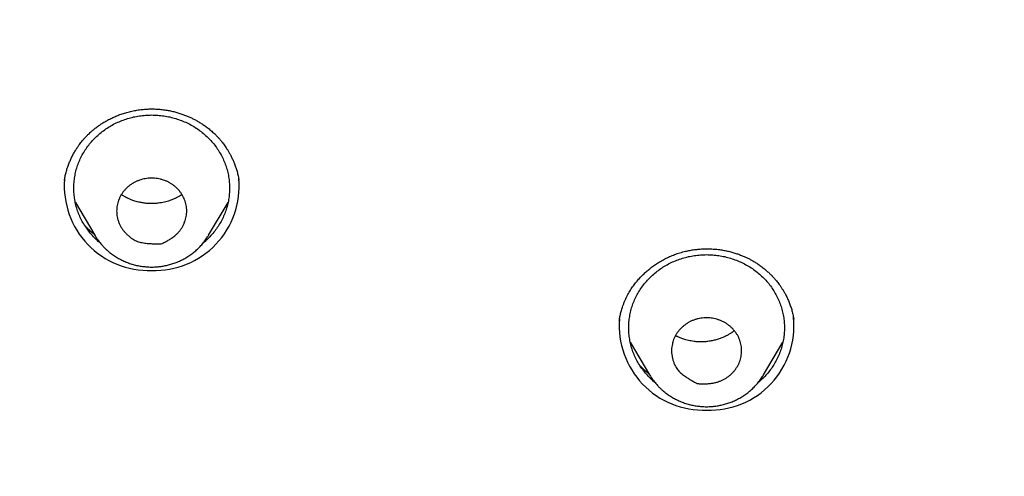
# Model space of a CAD drawing. Units: millimetres. Extents: x 8 to 555, y 12 to 621.
# Drawn here: x 310 to 335, y 587 to 599 of the extents above; entities that cross this region are included whole.
import ezdxf

# ---------------------------------------------------------------- set-up
doc = ezdxf.new("R2010")
doc.units = ezdxf.units.MM

msp = doc.modelspace()

# ---------------------------------------------------------------- linework, layer by layer
at = {"color": 7, "linetype": 'Continuous', "lineweight": 30}
for p, q in [((315.241, 594.481), (315.243, 594.474)), ((311.04, 593.915), (311.537, 593.072)), ((314.463, 593.072), (314.96, 593.915)), ((311.537, 593.072), (311.536, 593.073)), ((314.463, 593.072), (314.461, 593.068)), ((329.485, 590.924), (329.487, 590.908)), ((329.487, 590.924), (329.488, 590.917)), ((325.29, 590.327), (325.787, 589.484)), ((328.713, 589.484), (329.21, 590.327))]:
    msp.add_line(p, q, dxfattribs=at)
for centre, radius, start, end in [((312.926, 594.334), 2.17, 175.4772, 271.9667), ((313.078, 594.33), 2.166, 267.9332, 5.0883), ((327.176, 590.746), 2.17, 175.4862, 271.9665), ((327.329, 590.741), 2.165, 267.9209, 5.6636)]:
    msp.add_arc(centre, radius, start, end, dxfattribs=at)
for points, knots in [([(360.177, 578.987), (360.177, 578.991), (360.176, 579.004), (360.175, 579.032), (360.172, 579.07), (360.17, 579.114), (360.167, 579.162), (360.163, 579.224), (360.158, 579.304), (360.153, 579.388), (360.148, 579.464), (360.143, 579.529), (360.139, 579.591), (360.135, 579.647), (360.131, 579.696), (360.128, 579.738), (360.126, 579.772), (360.124, 579.801), (360.122, 579.826), (360.12, 579.85), (360.118, 579.878), (360.115, 579.915), (360.111, 579.964), (360.106, 580.026), (360.098, 580.121), (360.088, 580.247), (360.074, 580.406), (360.058, 580.571), (360.042, 580.744), (360.024, 580.924), (360.003, 581.128), (359.978, 581.354), (359.95, 581.595), (359.921, 581.83), (359.899, 582.005), (359.884, 582.121), (359.876, 582.179), (359.87, 582.229), (359.864, 582.272), (359.859, 582.306), (359.856, 582.333), (359.853, 582.354), (359.85, 582.372), (359.847, 582.393), (359.844, 582.419), (359.839, 582.453), (359.833, 582.494), (359.827, 582.542), (359.819, 582.593), (359.812, 582.646), (359.804, 582.7), (359.792, 582.78), (359.776, 582.888), (359.754, 583.034), (359.729, 583.194), (359.701, 583.369), (359.668, 583.573), (359.628, 583.808), (359.582, 584.074), (359.532, 584.349), (359.478, 584.635), (359.433, 584.859), (359.401, 585.021), (359.381, 585.117), (359.362, 585.213), (359.341, 585.311), (359.321, 585.406), (359.302, 585.497), (359.283, 585.584), (359.265, 585.665), (359.249, 585.741), (359.234, 585.808), (359.221, 585.867), (359.21, 585.914), (359.202, 585.95), (359.196, 585.978), (359.191, 586), (359.187, 586.017), (359.184, 586.032), (359.18, 586.046), (359.176, 586.066), (359.17, 586.092), (359.162, 586.125), (359.153, 586.163), (359.142, 586.212), (359.128, 586.274), (359.11, 586.35), (359.09, 586.434), (359.068, 586.526), (359.044, 586.627), (359.017, 586.735), (358.989, 586.851), (358.959, 586.971), (358.928, 587.091), (358.897, 587.211), (358.867, 587.328), (358.823, 587.494), (358.767, 587.706), (358.699, 587.954), (358.634, 588.184), (358.573, 588.398), (358.513, 588.604), (358.454, 588.801), (358.397, 588.99), (358.343, 589.168), (358.29, 589.337), (358.239, 589.499), (358.191, 589.647), (358.147, 589.783), (358.106, 589.908), (358.067, 590.026), (358.036, 590.12), (358.011, 590.194), (357.993, 590.247), (357.975, 590.299), (357.959, 590.348), (357.943, 590.392), (357.931, 590.428), (357.921, 590.456), (357.914, 590.477), (357.907, 590.498), (357.899, 590.521), (357.889, 590.549), (357.878, 590.583), (357.862, 590.628), (357.843, 590.683), (357.82, 590.748), (357.796, 590.814), (357.763, 590.908), (357.72, 591.029), (357.665, 591.181), (357.606, 591.34), (357.545, 591.505), (357.48, 591.679), (357.411, 591.859), (357.338, 592.046), (357.262, 592.242), (357.181, 592.445), (357.095, 592.656), (357.005, 592.876), (356.91, 593.104), (356.81, 593.34), (356.705, 593.584), (356.594, 593.835), (356.498, 594.05), (356.419, 594.226), (356.357, 594.361), (356.296, 594.494), (356.236, 594.622), (356.179, 594.743), (356.126, 594.856), (356.075, 594.962), (356.027, 595.062), (355.983, 595.154), (355.947, 595.229), (355.918, 595.287), (355.897, 595.33), (355.879, 595.368), (355.863, 595.399), (355.852, 595.422), (355.844, 595.439), (355.837, 595.452), (355.831, 595.465), (355.821, 595.485), (355.808, 595.511), (355.791, 595.545), (355.771, 595.585), (355.75, 595.628), (355.726, 595.676), (355.699, 595.729), (355.67, 595.787), (355.638, 595.85), (355.555, 596.014), (355.421, 596.275), (355.251, 596.597), (355.098, 596.883), (354.961, 597.133), (354.824, 597.381), (354.685, 597.629), (354.542, 597.879), (354.395, 598.134), (354.241, 598.394), (354.082, 598.66), (353.917, 598.932), (353.74, 599.219), (353.55, 599.521), (353.389, 599.773), (353.266, 599.962), (353.185, 600.086), (353.107, 600.204), (353.032, 600.317), (352.959, 600.426), (352.89, 600.529), (352.826, 600.624), (352.768, 600.71), (352.715, 600.787), (352.67, 600.852), (352.634, 600.906), (352.604, 600.95), (352.577, 600.988), (352.555, 601.02), (352.536, 601.047), (352.521, 601.069), (352.507, 601.089), (352.491, 601.112), (352.471, 601.14), (352.447, 601.175), (352.42, 601.214), (352.385, 601.263), (352.344, 601.321), (352.296, 601.39), (352.242, 601.466), (352.181, 601.551), (352.115, 601.644), (352.042, 601.745), (351.963, 601.853), (351.882, 601.965), (351.718, 602.189), (351.48, 602.507), (351.166, 602.918), (350.849, 603.324), (350.516, 603.739), (350.167, 604.164), (349.873, 604.512), (349.64, 604.784), (349.472, 604.978), (349.307, 605.166), (349.145, 605.349), (348.973, 605.54), (348.793, 605.739), (348.604, 605.944), (348.421, 606.141), (348.28, 606.291), (348.18, 606.397), (348.119, 606.46), (348.059, 606.523), (348.001, 606.584), (347.945, 606.642), (347.894, 606.695), (347.848, 606.742), (347.808, 606.783), (347.773, 606.82), (347.743, 606.85), (347.718, 606.875), (347.7, 606.894), (347.683, 606.911), (347.665, 606.929), (347.641, 606.954), (347.61, 606.985), (347.573, 607.023), (347.532, 607.065), (347.483, 607.114), (347.425, 607.172), (347.359, 607.238), (347.286, 607.311), (347.207, 607.39), (347.121, 607.474), (347.029, 607.565), (346.931, 607.661), (346.825, 607.763), (346.714, 607.871), (346.595, 607.984), (346.47, 608.103), (346.281, 608.281), (346.031, 608.513), (345.717, 608.8), (345.4, 609.084), (345.081, 609.365), (344.764, 609.639), (344.449, 609.905), (344.14, 610.163), (343.835, 610.412), (343.535, 610.653), (343.238, 610.888), (342.912, 611.141), (342.557, 611.413), (342.171, 611.7), (341.855, 611.932), (341.609, 612.109), (341.431, 612.236), (341.254, 612.361), (341.078, 612.484), (340.922, 612.592), (340.789, 612.684), (340.681, 612.757), (340.582, 612.824), (340.492, 612.885), (340.425, 612.931), (340.377, 612.963), (340.346, 612.983), (340.317, 613.003), (340.291, 613.02), (340.271, 613.033), (340.257, 613.043), (340.249, 613.048), (340.243, 613.052), (340.237, 613.056), (340.226, 613.063), (340.207, 613.076), (340.177, 613.095), (340.141, 613.12), (340.097, 613.149), (340.045, 613.183), (339.987, 613.221), (339.922, 613.264), (339.849, 613.311), (339.769, 613.363), (339.68, 613.42), (339.584, 613.482), (339.479, 613.549), (339.368, 613.62), (339.133, 613.769), (338.796, 613.978), (338.357, 614.244), (337.917, 614.505), (337.457, 614.771), (336.978, 615.041), (336.503, 615.301), (336.032, 615.553), (335.567, 615.794), (335.107, 616.027), (334.652, 616.251), (334.197, 616.47), (333.759, 616.674), (333.338, 616.866), (332.933, 617.046), (332.529, 617.221), (332.126, 617.392), (331.723, 617.558), (331.322, 617.719), (330.922, 617.875), (330.522, 618.028), (330.123, 618.176), (329.726, 618.319), (329.335, 618.457), (328.951, 618.588), (328.575, 618.713), (328.205, 618.833), (327.868, 618.939), (327.562, 619.034), (327.287, 619.117), (327.013, 619.198), (326.737, 619.277), (326.455, 619.357), (326.166, 619.437), (325.854, 619.521), (325.518, 619.609), (325.157, 619.701), (324.787, 619.792), (324.407, 619.883), (324.019, 619.972), (323.63, 620.058), (323.239, 620.142), (322.849, 620.222), (322.45, 620.3), (322.043, 620.377), (321.641, 620.449), (321.244, 620.517), (320.853, 620.58), (320.458, 620.642), (320.06, 620.7), (319.661, 620.755), (319.264, 620.807), (318.817, 620.862), (318.322, 620.918), (317.778, 620.973), (317.236, 621.022), (316.661, 621.068), (316.053, 621.109), (315.413, 621.145), (314.775, 621.172), (314.14, 621.19), (313.507, 621.201), (312.924, 621.203), (312.389, 621.199), (311.903, 621.191), (311.418, 621.178), (310.936, 621.16), (310.456, 621.137), (309.98, 621.111), (309.495, 621.079), (309.002, 621.042), (308.503, 620.999), (308.012, 620.952), (307.53, 620.901), (307.057, 620.847), (306.593, 620.789), (306.138, 620.728), (305.692, 620.664), (305.255, 620.598), (304.829, 620.529), (304.415, 620.459), (304.012, 620.387), (303.617, 620.313), (303.194, 620.23), (302.738, 620.137), (302.246, 620.032), (301.753, 619.92), (301.256, 619.803), (300.756, 619.68), (300.252, 619.55), (299.812, 619.431), (299.434, 619.326), (299.12, 619.236), (298.805, 619.144), (298.488, 619.049), (298.17, 618.951), (297.848, 618.85), (297.521, 618.744), (297.186, 618.634), (296.837, 618.516), (296.474, 618.39), (296.097, 618.256), (295.713, 618.115), (295.32, 617.968), (294.92, 617.814), (294.512, 617.652), (294.108, 617.488), (293.708, 617.322), (293.313, 617.153), (292.909, 616.977), (292.499, 616.792), (292.081, 616.6), (291.676, 616.409), (291.286, 616.221), (290.911, 616.036), (290.532, 615.844), (290.147, 615.646), (289.758, 615.441), (289.364, 615.228), (289.041, 615.051), (288.791, 614.911), (288.614, 614.81), (288.436, 614.709), (288.257, 614.606), (288.081, 614.503), (287.91, 614.402), (287.74, 614.301), (287.571, 614.201), (287.406, 614.1), (287.247, 614.004), (287.097, 613.911), (286.956, 613.824), (286.825, 613.742), (286.702, 613.664), (286.587, 613.591), (286.478, 613.522), (286.376, 613.457), (286.277, 613.393), (286.18, 613.33), (286.087, 613.269), (286.003, 613.214), (285.933, 613.168), (285.875, 613.13), (285.828, 613.099), (285.785, 613.07), (285.745, 613.044), (285.706, 613.018), (285.666, 612.991), (285.621, 612.961), (285.568, 612.926), (285.509, 612.886), (285.436, 612.837), (285.35, 612.778), (285.249, 612.71), (285.139, 612.634), (285.019, 612.552), (284.892, 612.463), (284.756, 612.368), (284.613, 612.267), (284.461, 612.159), (284.299, 612.043), (284.129, 611.92), (283.954, 611.792), (283.779, 611.663), (283.607, 611.535), (283.439, 611.409), (283.274, 611.283), (283.072, 611.128), (282.834, 610.944), (282.564, 610.732), (282.305, 610.525), (282.055, 610.322), (281.816, 610.126), (281.589, 609.936), (281.372, 609.753), (281.164, 609.576), (280.972, 609.41), (280.794, 609.255), (280.631, 609.111), (280.475, 608.972), (280.325, 608.838), (280.181, 608.707), (280.041, 608.579), (279.904, 608.453), (279.745, 608.305), (279.565, 608.136), (279.366, 607.947), (279.176, 607.765), (278.995, 607.589), (278.858, 607.454), (278.76, 607.357), (278.701, 607.298), (278.642, 607.24), (278.585, 607.182), (278.529, 607.126), (278.478, 607.075), (278.433, 607.029), (278.394, 606.989), (278.36, 606.955), (278.33, 606.925), (278.306, 606.9), (278.286, 606.879), (278.265, 606.859), (278.242, 606.834), (278.213, 606.805), (278.181, 606.772), (278.144, 606.734), (278.102, 606.691), (278.057, 606.644), (278.003, 606.588), (277.941, 606.523), (277.869, 606.448), (277.792, 606.367), (277.708, 606.278), (277.618, 606.183), (277.505, 606.061), (277.369, 605.915), (277.215, 605.747), (277.063, 605.58), (276.913, 605.413), (276.766, 605.249), (276.622, 605.086), (276.445, 604.883), (276.237, 604.641), (276, 604.362), (275.771, 604.088), (275.55, 603.819), (275.338, 603.556), (275.135, 603.301), (274.94, 603.053), (274.752, 602.811), (274.596, 602.607), (274.471, 602.441), (274.375, 602.313), (274.284, 602.19), (274.198, 602.074), (274.117, 601.964), (274.041, 601.86), (273.968, 601.759), (273.898, 601.662), (273.831, 601.569), (273.771, 601.484), (273.715, 601.406), (273.667, 601.338), (273.626, 601.279), (273.59, 601.228), (273.559, 601.184), (273.533, 601.146), (273.513, 601.118), (273.499, 601.097), (273.488, 601.081), (273.475, 601.063), (273.459, 601.04), (273.439, 601.011), (273.414, 600.975), (273.385, 600.933), (273.352, 600.885), (273.314, 600.83), (273.274, 600.772), (273.233, 600.711), (273.191, 600.649), (273.149, 600.588), (273.044, 600.432), (272.894, 600.207), (272.701, 599.912), (272.525, 599.639), (272.381, 599.411), (272.266, 599.227), (272.18, 599.089), (272.091, 598.945), (272, 598.795), (271.897, 598.625), (271.782, 598.433), (271.655, 598.218), (271.524, 597.994), (271.39, 597.76), (271.269, 597.546), (271.161, 597.354), (271.068, 597.186), (270.973, 597.013), (270.877, 596.836), (270.78, 596.655), (270.695, 596.494), (270.622, 596.356), (270.564, 596.244), (270.51, 596.14), (270.46, 596.044), (270.415, 595.955), (270.374, 595.874), (270.337, 595.8), (270.303, 595.734), (270.275, 595.677), (270.25, 595.628), (270.23, 595.588), (270.213, 595.553), (270.198, 595.524), (270.186, 595.499), (270.175, 595.477), (270.164, 595.454), (270.149, 595.423), (270.129, 595.384), (270.105, 595.335), (270.077, 595.276), (270.044, 595.209), (270.01, 595.139), (269.975, 595.067), (269.941, 594.995), (269.905, 594.921), (269.87, 594.847), (269.812, 594.725), (269.733, 594.557), (269.635, 594.343), (269.543, 594.141), (269.457, 593.95), (269.377, 593.769), (269.298, 593.589), (269.219, 593.406), (269.137, 593.215), (269.053, 593.016), (268.967, 592.808), (268.878, 592.591), (268.788, 592.366), (268.695, 592.132), (268.601, 591.89), (268.524, 591.687), (268.464, 591.528), (268.422, 591.415), (268.381, 591.305), (268.343, 591.201), (268.308, 591.105), (268.274, 591.01), (268.241, 590.919), (268.21, 590.831), (268.182, 590.753), (268.159, 590.688), (268.141, 590.635), (268.126, 590.593), (268.114, 590.557), (268.103, 590.528), (268.095, 590.505), (268.088, 590.483), (268.08, 590.462), (268.07, 590.432), (268.057, 590.393), (268.039, 590.342), (268.018, 590.28), (267.994, 590.209), (267.968, 590.132), (267.942, 590.052), (267.914, 589.969), (267.884, 589.879), (267.852, 589.781), (267.819, 589.678), (267.769, 589.524), (267.705, 589.323), (267.62, 589.049), (267.531, 588.752), (267.437, 588.435), (267.349, 588.126), (267.266, 587.826), (267.187, 587.533), (267.106, 587.226), (267.025, 586.906), (266.962, 586.652), (266.922, 586.484), (266.902, 586.399), (266.883, 586.319), (266.866, 586.247), (266.851, 586.184), (266.84, 586.133), (266.831, 586.094), (266.824, 586.063), (266.818, 586.036), (266.811, 586.01), (266.805, 585.981), (266.798, 585.949), (266.788, 585.905), (266.775, 585.847), (266.758, 585.772), (266.739, 585.687), (266.719, 585.591), (266.696, 585.485), (266.671, 585.37), (266.645, 585.246), (266.618, 585.113), (266.589, 584.971), (266.559, 584.821), (266.527, 584.659), (266.494, 584.486), (266.46, 584.3), (266.424, 584.105), (266.388, 583.9), (266.351, 583.686), (266.314, 583.465), (266.278, 583.239), (266.249, 583.056), (266.228, 582.917), (266.215, 582.828), (266.202, 582.744), (266.191, 582.667), (266.181, 582.597), (266.172, 582.533), (266.164, 582.478), (266.158, 582.432), (266.153, 582.394), (266.148, 582.362), (266.145, 582.334), (266.14, 582.305), (266.136, 582.268), (266.129, 582.222), (266.122, 582.168), (266.114, 582.107), (266.105, 582.038), (266.095, 581.961), (266.085, 581.876), (266.073, 581.785), (266.062, 581.691), (266.047, 581.564), (266.028, 581.404), (266.006, 581.204), (265.983, 580.996), (265.961, 580.778), (265.94, 580.556), (265.924, 580.375), (265.912, 580.24), (265.905, 580.155), (265.898, 580.081), (265.893, 580.017), (265.889, 579.964), (265.886, 579.922), (265.883, 579.893), (265.882, 579.875), (265.881, 579.862), (265.88, 579.846), (265.878, 579.823), (265.876, 579.793), (265.873, 579.755), (265.868, 579.684), (265.86, 579.579), (265.852, 579.464), (265.846, 579.366), (265.841, 579.289), (265.836, 579.215), (265.832, 579.145), (265.828, 579.082), (265.825, 579.029), (265.823, 578.997), (265.823, 578.984)], [0, 0, 0, 0, 0.000095, 0.000285, 0.000582, 0.000899, 0.001246, 0.001623, 0.002275, 0.003001, 0.003468, 0.003959, 0.004421, 0.00483, 0.005189, 0.005496, 0.005752, 0.005957, 0.006121, 0.006299, 0.006501, 0.006726, 0.007126, 0.007583, 0.008098, 0.009213, 0.010382, 0.011603, 0.012876, 0.014203, 0.015575, 0.017411, 0.019196, 0.020931, 0.022614, 0.023092, 0.023521, 0.023892, 0.024208, 0.024466, 0.024668, 0.024807, 0.024919, 0.025071, 0.025269, 0.025514, 0.025823, 0.026184, 0.026573, 0.026968, 0.027369, 0.027776, 0.028761, 0.029779, 0.031036, 0.03234, 0.033693, 0.035605, 0.037592, 0.039654, 0.041791, 0.044003, 0.044713, 0.045431, 0.046157, 0.04689, 0.047623, 0.04831, 0.048944, 0.04958, 0.050151, 0.050657, 0.051099, 0.051476, 0.051719, 0.051924, 0.052092, 0.052224, 0.052318, 0.052412, 0.052558, 0.05276, 0.053014, 0.053298, 0.05361, 0.054125, 0.054701, 0.055339, 0.056037, 0.056797, 0.057617, 0.058499, 0.059427, 0.060347, 0.061253, 0.062145, 0.063024, 0.065042, 0.066984, 0.068684, 0.070323, 0.071898, 0.073412, 0.074863, 0.076228, 0.077531, 0.078771, 0.079949, 0.080964, 0.081926, 0.082838, 0.083697, 0.084127, 0.084543, 0.084944, 0.085332, 0.085682, 0.085972, 0.086172, 0.086328, 0.086467, 0.086646, 0.086867, 0.08713, 0.087434, 0.087914, 0.088419, 0.088939, 0.089472, 0.090598, 0.091782, 0.093023, 0.094322, 0.095679, 0.097094, 0.098567, 0.100103, 0.101708, 0.10338, 0.105121, 0.106929, 0.108806, 0.110751, 0.112763, 0.114844, 0.115916, 0.117006, 0.118095, 0.11913, 0.120104, 0.121019, 0.121874, 0.122689, 0.123441, 0.12413, 0.124507, 0.124861, 0.125178, 0.125433, 0.12562, 0.125752, 0.125837, 0.125941, 0.126078, 0.126304, 0.126585, 0.12692, 0.127265, 0.127654, 0.128086, 0.128562, 0.129081, 0.129632, 0.132588, 0.135525, 0.137611, 0.139688, 0.141756, 0.143814, 0.145904, 0.148051, 0.150254, 0.152513, 0.154829, 0.157201, 0.159875, 0.162617, 0.163713, 0.164802, 0.165832, 0.166799, 0.167774, 0.168675, 0.169503, 0.170259, 0.170941, 0.171551, 0.171978, 0.172361, 0.172698, 0.17299, 0.173228, 0.173408, 0.173562, 0.173764, 0.174015, 0.174317, 0.17467, 0.175073, 0.175612, 0.176221, 0.1769, 0.17765, 0.178484, 0.179392, 0.180372, 0.181385, 0.1824, 0.186408, 0.190012, 0.193641, 0.197588, 0.201563, 0.205567, 0.207458, 0.20931, 0.211117, 0.212879, 0.214595, 0.216675, 0.218685, 0.220624, 0.222491, 0.223131, 0.223763, 0.224385, 0.224999, 0.225594, 0.226123, 0.226594, 0.227008, 0.227364, 0.227683, 0.227935, 0.22812, 0.228257, 0.228436, 0.22867, 0.229004, 0.229383, 0.229806, 0.230274, 0.230888, 0.231564, 0.232304, 0.233106, 0.23397, 0.234898, 0.235888, 0.236941, 0.238056, 0.239234, 0.240475, 0.241771, 0.244817, 0.247817, 0.250916, 0.253965, 0.256964, 0.259912, 0.262809, 0.265606, 0.268354, 0.271053, 0.273708, 0.277197, 0.280626, 0.283997, 0.285565, 0.287121, 0.288663, 0.290193, 0.291704, 0.292714, 0.293643, 0.294493, 0.295263, 0.295953, 0.296231, 0.296494, 0.296741, 0.296973, 0.297159, 0.297262, 0.297326, 0.297364, 0.297413, 0.297474, 0.297659, 0.297908, 0.29822, 0.298595, 0.299034, 0.299528, 0.300082, 0.300698, 0.301375, 0.302127, 0.302943, 0.303823, 0.304766, 0.305769, 0.309731, 0.313226, 0.316679, 0.320624, 0.324514, 0.328349, 0.332129, 0.335854, 0.339463, 0.343046, 0.346607, 0.350144, 0.353283, 0.356403, 0.359506, 0.36259, 0.365655, 0.368703, 0.37173, 0.374711, 0.377741, 0.38071, 0.383619, 0.386467, 0.389254, 0.391981, 0.394647, 0.396699, 0.398714, 0.400697, 0.402709, 0.404764, 0.406862, 0.409004, 0.411557, 0.414169, 0.41684, 0.41957, 0.422358, 0.425206, 0.427945, 0.430736, 0.433579, 0.436475, 0.439423, 0.442148, 0.444917, 0.447727, 0.450543, 0.453352, 0.456154, 0.458949, 0.46278, 0.466597, 0.470401, 0.47419, 0.478684, 0.483159, 0.487614, 0.49205, 0.496466, 0.500863, 0.504269, 0.507663, 0.511045, 0.514416, 0.517775, 0.521109, 0.524396, 0.527955, 0.531455, 0.534897, 0.538281, 0.541606, 0.544872, 0.548079, 0.551229, 0.554319, 0.557351, 0.560272, 0.563136, 0.565944, 0.568695, 0.572195, 0.575705, 0.579247, 0.582822, 0.58643, 0.590069, 0.593741, 0.596019, 0.598309, 0.600612, 0.602927, 0.605261, 0.607612, 0.610026, 0.612503, 0.615043, 0.617783, 0.620593, 0.623473, 0.626422, 0.629442, 0.632531, 0.63569, 0.638651, 0.641683, 0.644787, 0.647962, 0.651209, 0.654528, 0.65743, 0.660384, 0.663392, 0.666451, 0.669564, 0.672729, 0.675947, 0.67738, 0.678823, 0.680276, 0.681739, 0.683198, 0.68461, 0.68597, 0.687407, 0.688782, 0.690096, 0.691348, 0.692538, 0.693624, 0.694653, 0.695625, 0.69654, 0.697397, 0.698197, 0.699067, 0.699857, 0.700567, 0.701198, 0.701646, 0.702043, 0.702409, 0.702748, 0.703073, 0.70339, 0.703775, 0.704229, 0.704742, 0.705305, 0.706095, 0.706965, 0.707916, 0.708948, 0.710061, 0.711233, 0.712483, 0.713811, 0.715217, 0.716732, 0.718301, 0.719851, 0.721377, 0.722878, 0.724355, 0.725808, 0.728336, 0.730787, 0.733161, 0.735458, 0.737678, 0.739783, 0.741814, 0.74377, 0.745652, 0.747269, 0.748828, 0.750326, 0.751766, 0.753156, 0.754515, 0.755844, 0.757144, 0.759192, 0.761162, 0.763053, 0.764865, 0.766598, 0.767213, 0.767819, 0.768413, 0.768997, 0.76957, 0.770106, 0.770559, 0.770961, 0.771311, 0.77161, 0.771867, 0.77205, 0.772247, 0.77249, 0.772781, 0.773121, 0.773501, 0.773927, 0.7744, 0.77492, 0.775598, 0.776343, 0.777153, 0.778029, 0.778971, 0.779979, 0.781628, 0.783279, 0.78491, 0.786521, 0.788112, 0.789682, 0.791231, 0.793942, 0.796588, 0.799169, 0.801685, 0.804136, 0.80648, 0.808762, 0.810982, 0.813139, 0.814343, 0.815506, 0.816611, 0.81766, 0.818651, 0.819585, 0.820462, 0.821361, 0.82219, 0.822951, 0.823642, 0.824264, 0.824768, 0.825215, 0.825606, 0.825939, 0.826216, 0.826355, 0.826489, 0.826639, 0.826843, 0.827102, 0.827417, 0.827788, 0.828214, 0.828695, 0.829224, 0.82976, 0.830299, 0.830839, 0.831382, 0.8344, 0.836724, 0.839083, 0.841475, 0.842619, 0.843805, 0.845036, 0.846312, 0.847633, 0.849379, 0.851198, 0.85309, 0.855054, 0.857092, 0.858466, 0.859871, 0.861307, 0.862774, 0.864273, 0.865798, 0.866777, 0.867695, 0.868551, 0.869345, 0.870078, 0.870738, 0.871338, 0.871879, 0.872361, 0.872741, 0.873073, 0.873358, 0.873596, 0.873786, 0.87395, 0.87414, 0.874363, 0.874692, 0.875093, 0.875569, 0.876118, 0.876741, 0.877282, 0.877868, 0.878476, 0.879079, 0.879678, 0.881437, 0.883158, 0.884843, 0.886315, 0.887758, 0.889174, 0.89063, 0.89215, 0.893734, 0.895383, 0.897097, 0.898876, 0.900719, 0.902627, 0.904599, 0.905487, 0.906386, 0.90725, 0.90806, 0.908816, 0.909517, 0.910275, 0.910957, 0.911564, 0.912097, 0.912473, 0.912799, 0.913077, 0.913305, 0.913483, 0.913627, 0.913795, 0.913995, 0.914313, 0.914711, 0.915187, 0.915741, 0.916375, 0.916962, 0.917605, 0.918302, 0.919054, 0.91986, 0.920691, 0.922623, 0.924516, 0.927017, 0.929448, 0.931809, 0.9341, 0.936325, 0.938505, 0.941095, 0.943621, 0.944273, 0.94492, 0.945541, 0.946088, 0.946561, 0.946958, 0.947238, 0.947463, 0.947648, 0.947847, 0.948065, 0.948302, 0.948556, 0.949065, 0.949629, 0.950249, 0.950985, 0.951785, 0.952652, 0.953583, 0.954581, 0.955643, 0.956771, 0.957963, 0.959281, 0.96067, 0.96213, 0.963661, 0.965262, 0.966935, 0.968598, 0.970325, 0.971021, 0.9717, 0.972322, 0.972886, 0.973425, 0.973898, 0.974304, 0.974644, 0.974923, 0.975159, 0.975354, 0.975539, 0.975823, 0.976164, 0.976562, 0.977018, 0.97753, 0.9781, 0.978727, 0.979409, 0.980111, 0.980819, 0.982229, 0.983665, 0.985242, 0.986849, 0.988485, 0.990149, 0.990854, 0.99148, 0.992027, 0.992496, 0.992885, 0.993196, 0.993428, 0.993523, 0.993598, 0.99371, 0.993878, 0.994102, 0.994382, 0.99471, 0.995669, 0.996698, 0.997249, 0.997819, 0.998376, 0.998879, 0.999328, 0.999724, 1, 1, 1, 1]), ([(310.757, 594.474), (310.763, 594.509), (310.775, 594.58), (310.801, 594.687), (310.833, 594.797), (310.871, 594.901), (310.912, 595), (310.955, 595.092), (311.002, 595.181), (311.051, 595.263), (311.098, 595.335), (311.141, 595.396), (311.18, 595.447), (311.215, 595.491), (311.245, 595.527), (311.272, 595.557), (311.296, 595.584), (311.321, 595.611), (311.349, 595.64), (311.382, 595.672), (311.423, 595.711), (311.474, 595.756), (311.536, 595.808), (311.607, 595.862), (311.686, 595.917), (311.773, 595.973), (311.871, 596.029), (311.972, 596.081), (312.078, 596.129), (312.187, 596.171), (312.304, 596.211), (312.428, 596.245), (312.557, 596.274), (312.686, 596.295), (312.813, 596.308), (312.943, 596.315), (313.074, 596.315), (313.206, 596.307), (313.332, 596.292), (313.452, 596.272), (313.566, 596.247), (313.673, 596.217), (313.773, 596.185), (313.868, 596.15), (313.956, 596.113), (314.041, 596.074), (314.125, 596.031), (314.21, 595.983), (314.295, 595.93), (314.367, 595.881), (314.426, 595.837), (314.473, 595.8), (314.52, 595.762), (314.565, 595.722), (314.607, 595.683), (314.643, 595.648), (314.671, 595.619), (314.692, 595.597), (314.707, 595.581), (314.72, 595.567), (314.733, 595.552), (314.75, 595.533), (314.772, 595.507), (314.798, 595.475), (314.828, 595.436), (314.862, 595.392), (314.898, 595.341), (314.935, 595.284), (314.974, 595.221), (315.013, 595.152), (315.053, 595.076), (315.091, 594.993), (315.128, 594.903), (315.163, 594.806), (315.195, 594.702), (315.222, 594.593), (315.235, 594.518), (315.241, 594.481)], [0, 0, 0, 0, 0.017628, 0.035877, 0.05475, 0.07425, 0.090299, 0.106746, 0.123471, 0.139045, 0.153045, 0.164693, 0.174972, 0.183883, 0.191427, 0.197674, 0.203107, 0.208822, 0.215181, 0.22242, 0.23054, 0.242284, 0.25518, 0.269224, 0.28442, 0.300772, 0.318283, 0.336958, 0.354255, 0.372449, 0.391541, 0.411534, 0.432201, 0.452448, 0.472138, 0.491278, 0.512464, 0.532832, 0.552385, 0.571137, 0.589097, 0.60627, 0.62266, 0.638272, 0.653108, 0.667406, 0.682103, 0.697292, 0.712975, 0.729151, 0.738428, 0.74786, 0.757449, 0.767197, 0.776532, 0.784468, 0.790987, 0.795719, 0.799259, 0.801641, 0.804458, 0.808601, 0.814071, 0.820675, 0.828539, 0.837518, 0.847483, 0.858434, 0.870371, 0.883294, 0.897201, 0.91209, 0.927959, 0.944804, 0.962622, 0.981408, 1, 1, 1, 1]), ([(311.674, 592.875), (311.644, 592.9), (311.575, 592.958), (311.478, 593.059), (311.38, 593.175), (311.293, 593.297), (311.216, 593.426), (311.15, 593.56), (311.096, 593.699), (311.053, 593.841), (311.023, 593.986), (311.004, 594.133), (310.998, 594.28), (311.004, 594.428), (311.023, 594.575), (311.053, 594.72), (311.096, 594.862), (311.15, 595), (311.216, 595.134), (311.293, 595.263), (311.38, 595.386), (311.478, 595.502), (311.584, 595.611), (311.7, 595.711), (311.823, 595.802), (311.954, 595.884), (312.091, 595.957), (312.234, 596.018), (312.381, 596.07), (312.533, 596.11), (312.687, 596.138), (312.843, 596.156), (312.948, 596.159), (313, 596.16)], [0, 0, 0, 0, 0.024887, 0.057391, 0.089895, 0.122398, 0.154902, 0.187406, 0.21991, 0.252413, 0.284917, 0.317421, 0.349925, 0.382429, 0.414932, 0.447436, 0.47994, 0.512444, 0.544947, 0.577451, 0.609955, 0.642459, 0.674962, 0.707466, 0.73997, 0.772474, 0.804977, 0.837481, 0.869985, 0.902489, 0.934992, 0.967496, 1, 1, 1, 1]), ([(313, 596.16), (313.052, 596.159), (313.157, 596.156), (313.313, 596.138), (313.467, 596.11), (313.619, 596.07), (313.766, 596.018), (313.909, 595.957), (314.046, 595.884), (314.177, 595.802), (314.3, 595.711), (314.416, 595.611), (314.522, 595.502), (314.62, 595.386), (314.707, 595.263), (314.784, 595.134), (314.85, 595), (314.904, 594.862), (314.947, 594.72), (314.977, 594.575), (314.996, 594.428), (315.002, 594.28), (314.996, 594.133), (314.977, 593.986), (314.947, 593.841), (314.904, 593.699), (314.85, 593.56), (314.784, 593.426), (314.707, 593.297), (314.62, 593.175), (314.522, 593.059), (314.425, 592.958), (314.357, 592.901), (314.327, 592.876)], [0, 0, 0, 0, 0.032516, 0.065031, 0.097547, 0.130063, 0.162578, 0.195094, 0.22761, 0.260125, 0.292641, 0.325157, 0.357672, 0.390188, 0.422704, 0.45522, 0.487735, 0.520251, 0.552767, 0.585282, 0.617798, 0.650314, 0.682829, 0.715345, 0.747861, 0.780376, 0.812892, 0.845408, 0.877923, 0.910439, 0.942955, 0.97547, 1, 1, 1, 1]), ([(313, 594.538), (313.025, 594.537), (313.075, 594.536), (313.15, 594.527), (313.225, 594.511), (313.299, 594.49), (313.369, 594.464), (313.437, 594.432), (313.502, 594.394), (313.564, 594.352), (313.622, 594.305), (313.675, 594.253), (313.724, 594.196), (313.767, 594.136), (313.803, 594.074), (313.834, 594.011), (313.859, 593.945), (313.879, 593.877), (313.893, 593.806), (313.9, 593.734), (313.901, 593.661), (313.894, 593.588), (313.881, 593.519), (313.863, 593.451), (313.839, 593.385), (313.808, 593.32), (313.772, 593.257), (313.731, 593.197), (313.683, 593.14), (313.624, 593.081), (313.553, 593.023), (313.47, 592.966), (313.382, 592.915), (313.307, 592.876), (313.257, 592.857), (313.24, 592.847), (313.233, 592.846), (313.223, 592.847), (313.181, 592.846), (313.108, 592.849), (313.012, 592.853), (312.927, 592.858), (312.852, 592.865), (312.788, 592.874), (312.725, 592.885), (312.664, 592.902), (312.605, 592.924), (312.548, 592.952), (312.488, 592.99), (312.427, 593.037), (312.364, 593.093), (312.304, 593.154), (312.253, 593.219), (312.209, 593.287), (312.173, 593.358), (312.143, 593.432), (312.121, 593.507), (312.107, 593.58), (312.1, 593.653), (312.1, 593.726), (312.106, 593.798), (312.119, 593.868), (312.138, 593.935), (312.162, 594.001), (312.193, 594.066), (312.229, 594.129), (312.271, 594.189), (312.319, 594.246), (312.372, 594.299), (312.428, 594.346), (312.488, 594.389), (312.553, 594.426), (312.62, 594.459), (312.69, 594.486), (312.761, 594.508), (312.836, 594.524), (312.915, 594.536), (312.971, 594.537), (313, 594.538)], [0, 0, 0, 0, 0.013215, 0.026527, 0.040137, 0.053846, 0.067059, 0.080361, 0.093942, 0.107623, 0.120968, 0.134414, 0.148179, 0.162051, 0.174951, 0.187934, 0.201175, 0.214505, 0.227942, 0.241477, 0.255335, 0.269306, 0.2822, 0.295178, 0.308419, 0.321748, 0.33511, 0.348564, 0.36232, 0.376185, 0.394035, 0.412042, 0.430405, 0.448853, 0.457135, 0.459208, 0.459482, 0.460544, 0.464794, 0.481795, 0.498795, 0.515807, 0.527223, 0.538653, 0.550049, 0.56112, 0.572297, 0.583604, 0.595185, 0.610323, 0.625559, 0.641117, 0.656833, 0.67134, 0.685965, 0.700964, 0.716094, 0.729512, 0.743028, 0.756866, 0.770817, 0.783707, 0.796683, 0.809921, 0.823247, 0.836612, 0.85007, 0.863831, 0.8777, 0.890774, 0.903942, 0.917396, 0.930945, 0.944082, 0.957305, 0.970805, 0.984402, 1, 1, 1, 1]), ([(313.778, 594.114), (313.77, 594.109), (313.749, 594.095), (313.716, 594.074), (313.68, 594.054), (313.647, 594.037), (313.619, 594.023), (313.59, 594.01), (313.556, 593.995), (313.513, 593.978), (313.46, 593.959), (313.398, 593.939), (313.327, 593.92), (313.251, 593.905), (313.166, 593.892), (313.074, 593.884), (312.977, 593.882), (312.879, 593.886), (312.782, 593.898), (312.699, 593.914), (312.628, 593.931), (312.571, 593.948), (312.52, 593.965), (312.475, 593.982), (312.438, 593.998), (312.407, 594.012), (312.383, 594.023), (312.364, 594.032), (312.347, 594.041), (312.327, 594.051), (312.302, 594.065), (312.27, 594.084), (312.243, 594.101), (312.226, 594.112), (312.222, 594.115)], [0, 0, 0, 0, 0.018035, 0.046987, 0.072627, 0.094919, 0.113867, 0.131381, 0.152394, 0.181647, 0.216003, 0.255465, 0.30004, 0.348447, 0.397069, 0.455427, 0.51383, 0.57232, 0.630954, 0.689809, 0.726646, 0.763169, 0.796435, 0.825447, 0.850235, 0.870818, 0.887214, 0.899433, 0.909014, 0.922447, 0.940453, 0.963022, 0.990139, 1, 1, 1, 1]), ([(311.525, 593.091), (311.524, 593.092), (311.488, 593.119), (311.424, 593.178), (311.343, 593.254), (311.297, 593.306), (311.279, 593.325)], [0, 0, 0, 0, 0.018233, 0.388348, 0.76208, 1, 1, 1, 1]), ([(311.536, 593.074), (311.538, 593.07), (311.551, 593.047), (311.577, 593.007), (311.614, 592.952), (311.654, 592.898), (311.697, 592.846), (311.741, 592.796), (311.788, 592.747), (311.838, 592.7), (311.889, 592.655), (311.941, 592.613), (311.992, 592.575), (312.043, 592.539), (312.096, 592.506), (312.15, 592.475), (312.205, 592.445), (312.261, 592.418), (312.317, 592.392), (312.375, 592.369), (312.434, 592.347), (312.493, 592.328), (312.553, 592.311), (312.613, 592.297), (312.673, 592.284), (312.733, 592.274), (312.791, 592.266), (312.844, 592.261), (312.89, 592.257), (312.941, 592.255), (312.977, 592.254), (313, 592.254)], [0, 0, 0, 0, 0.007009, 0.04519, 0.083493, 0.121926, 0.160493, 0.199203, 0.238065, 0.277086, 0.316281, 0.355661, 0.39107, 0.426493, 0.461922, 0.497354, 0.532783, 0.568205, 0.60361, 0.638989, 0.674327, 0.709604, 0.744785, 0.77982, 0.814612, 0.848974, 0.882463, 0.913734, 0.939006, 0.96075, 1, 1, 1, 1]), ([(313, 592.254), (313.023, 592.254), (313.055, 592.254), (313.102, 592.257), (313.143, 592.259), (313.191, 592.264), (313.242, 592.27), (313.295, 592.279), (313.349, 592.289), (313.405, 592.301), (313.461, 592.315), (313.517, 592.332), (313.574, 592.35), (313.63, 592.371), (313.686, 592.394), (313.742, 592.419), (313.797, 592.446), (313.851, 592.475), (313.904, 592.506), (313.957, 592.539), (314.008, 592.575), (314.058, 592.612), (314.106, 592.651), (314.154, 592.692), (314.199, 592.735), (314.243, 592.78), (314.285, 592.826), (314.326, 592.874), (314.365, 592.923), (314.401, 592.974), (314.434, 593.022), (314.453, 593.054), (314.461, 593.068)], [0, 0, 0, 0, 0.038833, 0.054574, 0.080716, 0.107881, 0.137043, 0.167503, 0.19898, 0.231249, 0.264148, 0.297559, 0.331391, 0.365576, 0.400059, 0.434796, 0.469752, 0.504898, 0.540211, 0.57567, 0.611258, 0.646962, 0.682768, 0.718668, 0.754651, 0.790711, 0.826841, 0.863034, 0.899288, 0.935597, 0.971959, 1, 1, 1, 1]), ([(325.007, 590.876), (325.008, 590.885), (325.01, 590.902), (325.016, 590.937), (325.024, 590.98), (325.035, 591.031), (325.049, 591.084), (325.064, 591.14), (325.081, 591.197), (325.103, 591.261), (325.129, 591.33), (325.16, 591.404), (325.194, 591.477), (325.238, 591.563), (325.295, 591.662), (325.367, 591.769), (325.443, 591.868), (325.522, 591.96), (325.602, 592.044), (325.684, 592.121), (325.77, 592.195), (325.862, 592.266), (325.961, 592.335), (326.067, 592.401), (326.181, 592.464), (326.302, 592.522), (326.431, 592.575), (326.567, 592.621), (326.698, 592.657), (326.822, 592.683), (326.937, 592.701), (327.056, 592.714), (327.182, 592.722), (327.314, 592.722), (327.449, 592.716), (327.577, 592.702), (327.699, 592.683), (327.814, 592.659), (327.923, 592.63), (328.026, 592.598), (328.121, 592.564), (328.21, 592.528), (328.292, 592.49), (328.369, 592.451), (328.444, 592.41), (328.52, 592.364), (328.602, 592.309), (328.691, 592.244), (328.764, 592.184), (328.818, 592.135), (328.852, 592.104), (328.881, 592.076), (328.904, 592.053), (328.922, 592.035), (328.936, 592.021), (328.945, 592.01), (328.955, 592.001), (328.965, 591.989), (328.979, 591.974), (328.996, 591.955), (329.018, 591.929), (329.047, 591.895), (329.081, 591.852), (329.118, 591.802), (329.157, 591.747), (329.196, 591.688), (329.236, 591.623), (329.277, 591.549), (329.32, 591.465), (329.362, 591.37), (329.401, 591.267), (329.437, 591.157), (329.466, 591.042), (329.48, 590.963), (329.487, 590.924)], [0, 0, 0, 0, 0.0053988, 0.0110391, 0.0189174, 0.0274167, 0.0363786, 0.0458005, 0.0556833, 0.0660279, 0.0788143, 0.0921188, 0.1052552, 0.1181218, 0.1397658, 0.1606064, 0.1806458, 0.1998837, 0.2183166, 0.2359394, 0.2534557, 0.271664, 0.290561, 0.3101419, 0.330401, 0.3513329, 0.3729334, 0.3952014, 0.4181399, 0.4357847, 0.4538105, 0.4722227, 0.4910255, 0.5125663, 0.5333162, 0.5532488, 0.5723635, 0.5906594, 0.6081363, 0.6247945, 0.6406345, 0.6556571, 0.6698632, 0.6832534, 0.6962646, 0.7102908, 0.7254343, 0.7433404, 0.7625905, 0.7705216, 0.7780778, 0.7845528, 0.7899464, 0.7938493, 0.7968916, 0.799074, 0.8008206, 0.8033042, 0.8065927, 0.8106857, 0.8155826, 0.8231412, 0.8320531, 0.842162, 0.8530197, 0.8645974, 0.876894, 0.8899091, 0.9060006, 0.9230705, 0.9411214, 0.9601595, 0.9801889, 1, 1, 1, 1]), ([(325.924, 589.287), (325.894, 589.312), (325.825, 589.37), (325.728, 589.471), (325.63, 589.587), (325.543, 589.709), (325.466, 589.838), (325.4, 589.972), (325.346, 590.111), (325.303, 590.253), (325.273, 590.398), (325.254, 590.545), (325.248, 590.692), (325.254, 590.84), (325.273, 590.987), (325.303, 591.132), (325.346, 591.274), (325.4, 591.412), (325.466, 591.546), (325.543, 591.675), (325.63, 591.798), (325.728, 591.914), (325.834, 592.023), (325.95, 592.123), (326.073, 592.214), (326.204, 592.296), (326.341, 592.369), (326.484, 592.43), (326.631, 592.482), (326.783, 592.522), (326.937, 592.55), (327.093, 592.568), (327.198, 592.571), (327.25, 592.572)], [0, 0, 0, 0, 0.024887, 0.057391, 0.089895, 0.122398, 0.154902, 0.187406, 0.21991, 0.252413, 0.284917, 0.317421, 0.349925, 0.382429, 0.414932, 0.447436, 0.47994, 0.512444, 0.544947, 0.577451, 0.609955, 0.642459, 0.674962, 0.707466, 0.73997, 0.772474, 0.804977, 0.837481, 0.869985, 0.902489, 0.934992, 0.967496, 1, 1, 1, 1]), ([(327.25, 592.572), (327.302, 592.571), (327.407, 592.568), (327.563, 592.55), (327.717, 592.522), (327.869, 592.482), (328.016, 592.43), (328.159, 592.369), (328.296, 592.296), (328.427, 592.214), (328.55, 592.123), (328.666, 592.023), (328.772, 591.914), (328.87, 591.798), (328.957, 591.675), (329.034, 591.546), (329.1, 591.412), (329.154, 591.274), (329.197, 591.132), (329.227, 590.987), (329.246, 590.84), (329.252, 590.692), (329.246, 590.545), (329.227, 590.398), (329.197, 590.253), (329.154, 590.111), (329.1, 589.972), (329.034, 589.838), (328.957, 589.709), (328.87, 589.587), (328.772, 589.471), (328.675, 589.37), (328.607, 589.313), (328.577, 589.288)], [0, 0, 0, 0, 0.032516, 0.065031, 0.097547, 0.130063, 0.162578, 0.195094, 0.22761, 0.260125, 0.292641, 0.325157, 0.357672, 0.390188, 0.422704, 0.45522, 0.487735, 0.520251, 0.552767, 0.585282, 0.617798, 0.650314, 0.682829, 0.715345, 0.747861, 0.780376, 0.812892, 0.845408, 0.877923, 0.910439, 0.942955, 0.97547, 1, 1, 1, 1]), ([(327.7, 590.837), (327.721, 590.824), (327.764, 590.8), (327.824, 590.756), (327.881, 590.708), (327.933, 590.655), (327.98, 590.599), (328.022, 590.539), (328.059, 590.476), (328.09, 590.41), (328.115, 590.342), (328.133, 590.272), (328.145, 590.2), (328.15, 590.129), (328.149, 590.058), (328.142, 589.989), (328.129, 589.92), (328.109, 589.851), (328.084, 589.784), (328.052, 589.718), (328.013, 589.654), (327.969, 589.594), (327.921, 589.54), (327.869, 589.49), (327.813, 589.444), (327.752, 589.402), (327.688, 589.365), (327.619, 589.332), (327.547, 589.305), (327.465, 589.281), (327.373, 589.265), (327.271, 589.254), (327.167, 589.252), (327.082, 589.253), (327.028, 589.26), (327.008, 589.26), (327.002, 589.262), (326.993, 589.267), (326.956, 589.287), (326.895, 589.323), (326.814, 589.371), (326.743, 589.416), (326.682, 589.458), (326.631, 589.495), (326.582, 589.535), (326.538, 589.578), (326.499, 589.624), (326.465, 589.676), (326.433, 589.736), (326.405, 589.806), (326.38, 589.884), (326.361, 589.965), (326.351, 590.046), (326.35, 590.125), (326.356, 590.203), (326.37, 590.282), (326.39, 590.357), (326.417, 590.427), (326.449, 590.493), (326.488, 590.556), (326.532, 590.616), (326.581, 590.67), (326.632, 590.719), (326.689, 590.765), (326.75, 590.807), (326.814, 590.845), (326.883, 590.877), (326.955, 590.904), (327.029, 590.925), (327.103, 590.939), (327.177, 590.948), (327.253, 590.95), (327.329, 590.947), (327.404, 590.938), (327.477, 590.923), (327.55, 590.902), (327.625, 590.874), (327.674, 590.85), (327.7, 590.837)], [0, 0, 0, 0, 0.013215, 0.026527, 0.040137, 0.053846, 0.067059, 0.080361, 0.093942, 0.107623, 0.120968, 0.134414, 0.148179, 0.162051, 0.174951, 0.187934, 0.201175, 0.214505, 0.227942, 0.241477, 0.255335, 0.269306, 0.2822, 0.295178, 0.308419, 0.321748, 0.33511, 0.348564, 0.36232, 0.376185, 0.394035, 0.412042, 0.430405, 0.448853, 0.457135, 0.459208, 0.459482, 0.460544, 0.464794, 0.481795, 0.498795, 0.515807, 0.527223, 0.538653, 0.550049, 0.56112, 0.572297, 0.583604, 0.595185, 0.610323, 0.625559, 0.641117, 0.656833, 0.67134, 0.685965, 0.700964, 0.716094, 0.729512, 0.743028, 0.756866, 0.770817, 0.783707, 0.796683, 0.809921, 0.823247, 0.836612, 0.85007, 0.863831, 0.8777, 0.890774, 0.903942, 0.917396, 0.930945, 0.944082, 0.957305, 0.970805, 0.984402, 1, 1, 1, 1]), ([(327.964, 590.617), (327.959, 590.614), (327.951, 590.607), (327.938, 590.598), (327.926, 590.59), (327.913, 590.58), (327.896, 590.569), (327.874, 590.554), (327.847, 590.537), (327.813, 590.517), (327.773, 590.495), (327.717, 590.466), (327.642, 590.433), (327.548, 590.399), (327.447, 590.37), (327.341, 590.348), (327.235, 590.334), (327.131, 590.329), (327.03, 590.331), (326.937, 590.34), (326.853, 590.353), (326.784, 590.368), (326.721, 590.384), (326.666, 590.4), (326.617, 590.417), (326.576, 590.433), (326.541, 590.447), (326.513, 590.46), (326.49, 590.471), (326.469, 590.481), (326.457, 590.487), (326.45, 590.491)], [0, 0, 0, 0, 0.01074, 0.020867, 0.028948, 0.039358, 0.052307, 0.067795, 0.089311, 0.114358, 0.142937, 0.174603, 0.234597, 0.297107, 0.362126, 0.429663, 0.499755, 0.560185, 0.622355, 0.686189, 0.734221, 0.778484, 0.818604, 0.854588, 0.886441, 0.914165, 0.93776, 0.957224, 0.972557, 0.98555, 1, 1, 1, 1]), ([(325.777, 589.5), (325.774, 589.502), (325.741, 589.527), (325.683, 589.579), (325.606, 589.652), (325.557, 589.703), (325.534, 589.73), (325.532, 589.731)], [0, 0, 0, 0, 0.032113, 0.366771, 0.682854, 0.980614, 1, 1, 1, 1]), ([(325.787, 589.484), (325.789, 589.481), (325.801, 589.459), (325.827, 589.419), (325.864, 589.364), (325.904, 589.31), (325.947, 589.258), (325.991, 589.208), (326.038, 589.159), (326.088, 589.112), (326.139, 589.067), (326.191, 589.025), (326.242, 588.987), (326.293, 588.951), (326.346, 588.918), (326.4, 588.887), (326.455, 588.857), (326.511, 588.83), (326.567, 588.804), (326.625, 588.781), (326.684, 588.759), (326.743, 588.74), (326.803, 588.723), (326.863, 588.709), (326.923, 588.696), (326.983, 588.686), (327.041, 588.678), (327.094, 588.673), (327.14, 588.669), (327.191, 588.667), (327.227, 588.666), (327.25, 588.666)], [0, 0, 0, 0, 0.005658, 0.04389, 0.082246, 0.12073, 0.15935, 0.198113, 0.237027, 0.276102, 0.31535, 0.354783, 0.390241, 0.425712, 0.461189, 0.496669, 0.532147, 0.567617, 0.603071, 0.638498, 0.673884, 0.709208, 0.744438, 0.77952, 0.81436, 0.848769, 0.882303, 0.913617, 0.938923, 0.960697, 1, 1, 1, 1]), ([(327.25, 588.666), (327.273, 588.666), (327.305, 588.666), (327.352, 588.669), (327.393, 588.671), (327.441, 588.676), (327.492, 588.682), (327.545, 588.691), (327.599, 588.701), (327.655, 588.713), (327.711, 588.727), (327.767, 588.744), (327.824, 588.762), (327.88, 588.783), (327.936, 588.806), (327.992, 588.831), (328.047, 588.858), (328.101, 588.887), (328.154, 588.918), (328.207, 588.951), (328.258, 588.987), (328.308, 589.024), (328.356, 589.063), (328.404, 589.104), (328.449, 589.147), (328.493, 589.192), (328.535, 589.238), (328.576, 589.286), (328.615, 589.335), (328.651, 589.386), (328.684, 589.435), (328.704, 589.468), (328.713, 589.483)], [0, 0, 0, 0, 0.038759, 0.05447, 0.080562, 0.107675, 0.136782, 0.167184, 0.198601, 0.230808, 0.263644, 0.296992, 0.33076, 0.36488, 0.399297, 0.433968, 0.468857, 0.503936, 0.539182, 0.574573, 0.610093, 0.645729, 0.681468, 0.717299, 0.753214, 0.789205, 0.825265, 0.86139, 0.897574, 0.933814, 0.970107, 1, 1, 1, 1])]:
    msp.add_open_spline(points, degree=3, knots=knots, dxfattribs=at)

doc.saveas('drawing.dxf')
